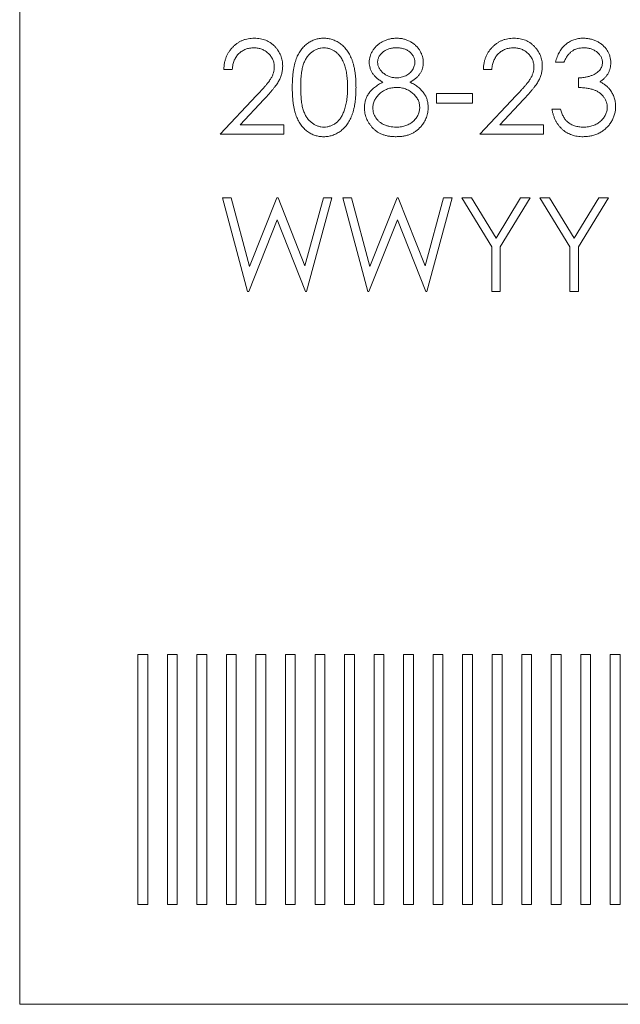
# Paper-space layout '_Back' of a CAD drawing. Units: millimetres. Extents: x -1126 to 27, y -52 to 1931.
# Drawn here: x -126 to -110, y 91 to 117 of the extents above; entities that cross this region are included whole.
import ezdxf

# ---------------------------------------------------------------- set-up
doc = ezdxf.new("R2010")
doc.units = ezdxf.units.MM

psp = doc.layouts.new('_Back')

# ---------------------------------------------------------------- linework, layer by layer
at = {"color": 7, "linetype": 'Continuous', "lineweight": 15}
for p, q in [((-125.593, 129.592), (-125.593, 91.492)), ((-111.77, 115.436), (-111.984, 115.436)), ((-120.196, 115.253), (-120.41, 115.253)), ((-113.602, 115.253), (-113.816, 115.253)), ((-111.404, 114.795), (-111.404, 115.04)), ((-115.007, 114.643), (-114.091, 114.643)), ((-115.007, 114.398), (-115.007, 114.643)), ((-114.091, 114.643), (-114.091, 114.398)), ((-120.502, 113.605), (-119.578, 114.59)), ((-119.396, 114.485), (-119.992, 113.849)), ((-114.091, 114.398), (-115.007, 114.398)), ((-113.907, 113.605), (-112.984, 114.59)), ((-112.802, 114.485), (-113.398, 113.849)), ((-112.076, 114.246), (-111.862, 114.246)), ((-119.992, 113.849), (-118.884, 113.849)), ((-118.884, 113.849), (-118.884, 113.605)), ((-113.398, 113.849), (-112.289, 113.849)), ((-112.289, 113.849), (-112.289, 113.605)), ((-118.884, 113.605), (-120.502, 113.605)), ((-112.289, 113.605), (-113.907, 113.605)), ((-120.441, 111.992), (-120.22, 111.992)), ((-119.807, 109.611), (-120.441, 111.992)), ((-120.22, 111.992), (-119.754, 110.246)), ((-119.754, 110.246), (-119.061, 111.992)), ((-119.061, 111.992), (-119.03, 111.992)), ((-119.03, 111.992), (-118.349, 110.258)), ((-118.349, 110.258), (-117.881, 111.992)), ((-117.663, 111.992), (-118.305, 109.611)), ((-117.881, 111.992), (-117.663, 111.992)), ((-117.388, 111.992), (-117.167, 111.992)), ((-116.754, 109.611), (-117.388, 111.992)), ((-117.167, 111.992), (-116.701, 110.246)), ((-116.701, 110.246), (-116.008, 111.992)), ((-116.008, 111.992), (-115.977, 111.992)), ((-115.977, 111.992), (-115.297, 110.258)), ((-115.297, 110.258), (-114.828, 111.992)), ((-114.61, 111.992), (-115.252, 109.611)), ((-114.828, 111.992), (-114.61, 111.992)), ((-114.365, 111.992), (-114.121, 111.992)), ((-113.602, 110.743), (-114.365, 111.992)), ((-114.121, 111.992), (-113.495, 110.969)), ((-113.495, 110.969), (-112.87, 111.992)), ((-112.625, 111.992), (-113.388, 110.743)), ((-112.87, 111.992), (-112.625, 111.992)), ((-112.381, 111.992), (-112.136, 111.992)), ((-111.618, 110.743), (-112.381, 111.992)), ((-112.136, 111.992), (-111.51, 110.969)), ((-111.51, 110.969), (-110.886, 111.992)), ((-110.641, 111.992), (-111.404, 110.743)), ((-110.886, 111.992), (-110.641, 111.992)), ((-119.052, 111.432), (-119.777, 109.611)), ((-118.335, 109.611), (-119.052, 111.432)), ((-115.999, 111.432), (-116.724, 109.611)), ((-115.282, 109.611), (-115.999, 111.432)), ((-113.602, 109.611), (-113.602, 110.743)), ((-113.388, 110.743), (-113.388, 109.611)), ((-111.618, 109.611), (-111.618, 110.743)), ((-111.404, 110.743), (-111.404, 109.611)), ((-119.777, 109.611), (-119.807, 109.611)), ((-118.305, 109.611), (-118.335, 109.611)), ((-116.724, 109.611), (-116.754, 109.611)), ((-115.252, 109.611), (-115.282, 109.611)), ((-113.388, 109.611), (-113.602, 109.611)), ((-111.404, 109.611), (-111.618, 109.611)), ((-122.343, 100.382), (-122.593, 100.382)), ((-122.593, 100.382), (-122.593, 94.032)), ((-122.343, 94.032), (-122.343, 100.382)), ((-121.593, 100.382), (-121.843, 100.382)), ((-121.843, 100.382), (-121.843, 94.032)), ((-121.593, 94.032), (-121.593, 100.382)), ((-121.093, 100.382), (-121.093, 94.032)), ((-120.843, 100.382), (-121.093, 100.382)), ((-120.843, 94.032), (-120.843, 100.382)), ((-120.093, 100.382), (-120.343, 100.382)), ((-120.343, 100.382), (-120.343, 94.032)), ((-120.093, 94.032), (-120.093, 100.382)), ((-119.593, 100.382), (-119.593, 94.032)), ((-119.343, 100.382), (-119.593, 100.382)), ((-119.343, 94.032), (-119.343, 100.382)), ((-118.843, 100.382), (-118.843, 94.032)), ((-118.593, 100.382), (-118.843, 100.382)), ((-118.593, 94.032), (-118.593, 100.382)), ((-117.843, 100.382), (-118.093, 100.382)), ((-118.093, 100.382), (-118.093, 94.032)), ((-117.843, 94.032), (-117.843, 100.382)), ((-117.343, 100.382), (-117.343, 94.032)), ((-117.093, 100.382), (-117.343, 100.382)), ((-117.093, 94.032), (-117.093, 100.382)), ((-116.343, 100.382), (-116.593, 100.382)), ((-116.593, 100.382), (-116.593, 94.032)), ((-116.343, 94.032), (-116.343, 100.382)), ((-115.593, 100.382), (-115.843, 100.382)), ((-115.843, 100.382), (-115.843, 94.032)), ((-115.593, 94.032), (-115.593, 100.382)), ((-115.093, 100.382), (-115.093, 94.032)), ((-114.843, 100.382), (-115.093, 100.382)), ((-114.843, 94.032), (-114.843, 100.382)), ((-114.093, 100.382), (-114.343, 100.382)), ((-114.343, 100.382), (-114.343, 94.032)), ((-114.093, 94.032), (-114.093, 100.382)), ((-113.343, 100.382), (-113.593, 100.382)), ((-113.593, 100.382), (-113.593, 94.032)), ((-113.343, 94.032), (-113.343, 100.382)), ((-112.593, 100.382), (-112.843, 100.382)), ((-112.843, 100.382), (-112.843, 94.032)), ((-112.593, 94.032), (-112.593, 100.382)), ((-111.843, 100.382), (-112.093, 100.382)), ((-112.093, 100.382), (-112.093, 94.032)), ((-111.843, 94.032), (-111.843, 100.382)), ((-111.343, 100.382), (-111.343, 94.032)), ((-111.093, 100.382), (-111.343, 100.382)), ((-111.093, 94.032), (-111.093, 100.382)), ((-110.343, 100.382), (-110.593, 100.382)), ((-110.593, 100.382), (-110.593, 94.032)), ((-110.343, 94.032), (-110.343, 100.382)), ((-122.593, 94.032), (-122.343, 94.032)), ((-121.843, 94.032), (-121.593, 94.032)), ((-121.093, 94.032), (-120.843, 94.032)), ((-120.343, 94.032), (-120.093, 94.032)), ((-119.593, 94.032), (-119.343, 94.032)), ((-118.843, 94.032), (-118.593, 94.032)), ((-118.093, 94.032), (-117.843, 94.032)), ((-117.343, 94.032), (-117.093, 94.032)), ((-116.593, 94.032), (-116.343, 94.032)), ((-115.843, 94.032), (-115.593, 94.032)), ((-115.093, 94.032), (-114.843, 94.032)), ((-114.343, 94.032), (-114.093, 94.032)), ((-113.593, 94.032), (-113.343, 94.032)), ((-112.843, 94.032), (-112.593, 94.032)), ((-112.093, 94.032), (-111.843, 94.032)), ((-111.343, 94.032), (-111.093, 94.032)), ((-110.593, 94.032), (-110.343, 94.032)), ((-125.593, 91.492), (-74.793, 91.492))]:
    psp.add_line(p, q, dxfattribs=at)
for points, knots in [([(-120.41, 115.253), (-120.409, 115.282), (-120.406, 115.337), (-120.393, 115.418), (-120.375, 115.496), (-120.349, 115.569), (-120.317, 115.639), (-120.278, 115.705), (-120.232, 115.767), (-120.181, 115.824), (-120.124, 115.877), (-120.064, 115.922), (-120, 115.961), (-119.933, 115.993), (-119.863, 116.017), (-119.789, 116.035), (-119.712, 116.045), (-119.66, 116.046), (-119.634, 116.047)], [0, 0, 0, 0, 0.068791, 0.135103, 0.198979, 0.261904, 0.323495, 0.385195, 0.446969, 0.509765, 0.572251, 0.633405, 0.693251, 0.752583, 0.812579, 0.873275, 0.93555, 1, 1, 1, 1]), ([(-119.634, 116.047), (-119.607, 116.046), (-119.556, 116.045), (-119.481, 116.035), (-119.41, 116.019), (-119.342, 115.996), (-119.279, 115.966), (-119.22, 115.929), (-119.163, 115.887), (-119.112, 115.837), (-119.066, 115.784), (-119.026, 115.727), (-118.991, 115.668), (-118.963, 115.607), (-118.941, 115.543), (-118.925, 115.477), (-118.916, 115.409), (-118.915, 115.363), (-118.914, 115.339)], [0, 0, 0, 0, 0.069475, 0.136517, 0.200789, 0.26383, 0.325735, 0.387291, 0.449509, 0.512968, 0.576275, 0.63758, 0.697903, 0.757172, 0.816599, 0.876653, 0.93729, 1, 1, 1, 1]), ([(-118.67, 114.794), (-118.67, 114.833), (-118.669, 114.907), (-118.664, 115.015), (-118.656, 115.116), (-118.645, 115.211), (-118.632, 115.299), (-118.614, 115.38), (-118.594, 115.454), (-118.571, 115.523), (-118.544, 115.586), (-118.515, 115.645), (-118.483, 115.699), (-118.449, 115.75), (-118.412, 115.797), (-118.373, 115.84), (-118.33, 115.879), (-118.286, 115.914), (-118.239, 115.945), (-118.191, 115.973), (-118.141, 115.996), (-118.09, 116.014), (-118.038, 116.029), (-117.985, 116.04), (-117.93, 116.046), (-117.893, 116.047), (-117.874, 116.047)], [0, 0, 0, 0, 0.068595, 0.133246, 0.194313, 0.251279, 0.304513, 0.354235, 0.400481, 0.443411, 0.484015, 0.523252, 0.561042, 0.5979, 0.633518, 0.668314, 0.702496, 0.736685, 0.770293, 0.803437, 0.835913, 0.86846, 0.900847, 0.933467, 0.966258, 1, 1, 1, 1]), ([(-117.874, 116.047), (-117.855, 116.047), (-117.817, 116.046), (-117.762, 116.04), (-117.707, 116.029), (-117.654, 116.014), (-117.602, 115.996), (-117.552, 115.973), (-117.503, 115.946), (-117.456, 115.914), (-117.41, 115.878), (-117.367, 115.838), (-117.326, 115.794), (-117.288, 115.746), (-117.252, 115.694), (-117.219, 115.637), (-117.188, 115.576), (-117.159, 115.512), (-117.134, 115.441), (-117.112, 115.366), (-117.093, 115.285), (-117.078, 115.198), (-117.066, 115.105), (-117.058, 115.006), (-117.053, 114.902), (-117.052, 114.831), (-117.052, 114.794)], [0, 0, 0, 0, 0.033788, 0.067194, 0.099862, 0.132567, 0.165151, 0.197913, 0.231319, 0.265083, 0.299255, 0.334399, 0.369943, 0.406284, 0.444064, 0.482998, 0.523354, 0.565537, 0.609613, 0.656391, 0.705885, 0.758325, 0.813832, 0.872795, 0.934722, 1, 1, 1, 1]), ([(-116.716, 115.436), (-116.715, 115.461), (-116.713, 115.512), (-116.695, 115.588), (-116.665, 115.663), (-116.625, 115.736), (-116.575, 115.804), (-116.515, 115.866), (-116.447, 115.92), (-116.37, 115.965), (-116.288, 116.002), (-116.201, 116.028), (-116.111, 116.044), (-116.049, 116.046), (-116.018, 116.047)], [0, 0, 0, 0, 0.074058, 0.14887, 0.226668, 0.307735, 0.391157, 0.473929, 0.557928, 0.644989, 0.733364, 0.821092, 0.909287, 1, 1, 1, 1]), ([(-116.018, 116.047), (-115.988, 116.046), (-115.928, 116.044), (-115.84, 116.028), (-115.757, 116.001), (-115.677, 115.964), (-115.602, 115.919), (-115.537, 115.864), (-115.478, 115.803), (-115.43, 115.734), (-115.391, 115.662), (-115.363, 115.586), (-115.346, 115.508), (-115.343, 115.456), (-115.342, 115.429)], [0, 0, 0, 0, 0.08941, 0.176306, 0.262626, 0.349446, 0.435498, 0.518928, 0.601355, 0.684256, 0.765807, 0.844877, 0.92228, 1, 1, 1, 1]), ([(-113.816, 115.253), (-113.814, 115.282), (-113.812, 115.337), (-113.799, 115.418), (-113.781, 115.496), (-113.755, 115.569), (-113.723, 115.639), (-113.684, 115.705), (-113.638, 115.767), (-113.586, 115.824), (-113.53, 115.877), (-113.469, 115.922), (-113.405, 115.961), (-113.339, 115.993), (-113.268, 116.017), (-113.195, 116.035), (-113.118, 116.045), (-113.066, 116.046), (-113.039, 116.047)], [0, 0, 0, 0, 0.068791, 0.135103, 0.198979, 0.261904, 0.323495, 0.385195, 0.446969, 0.509765, 0.572251, 0.633405, 0.693251, 0.752583, 0.812579, 0.873275, 0.93555, 1, 1, 1, 1]), ([(-113.039, 116.047), (-113.013, 116.046), (-112.962, 116.045), (-112.887, 116.035), (-112.816, 116.019), (-112.748, 115.996), (-112.685, 115.966), (-112.625, 115.929), (-112.569, 115.887), (-112.518, 115.837), (-112.472, 115.784), (-112.431, 115.727), (-112.397, 115.668), (-112.368, 115.607), (-112.347, 115.543), (-112.331, 115.477), (-112.322, 115.409), (-112.321, 115.363), (-112.32, 115.339)], [0, 0, 0, 0, 0.069475, 0.136517, 0.200789, 0.26383, 0.325735, 0.387291, 0.449509, 0.512968, 0.576275, 0.63758, 0.697903, 0.757172, 0.816599, 0.876653, 0.93729, 1, 1, 1, 1]), ([(-111.984, 115.436), (-111.978, 115.46), (-111.967, 115.507), (-111.943, 115.574), (-111.918, 115.638), (-111.887, 115.696), (-111.853, 115.751), (-111.815, 115.801), (-111.773, 115.848), (-111.727, 115.889), (-111.678, 115.926), (-111.627, 115.958), (-111.574, 115.986), (-111.518, 116.008), (-111.46, 116.025), (-111.401, 116.038), (-111.339, 116.046), (-111.297, 116.047), (-111.275, 116.047)], [0, 0, 0, 0, 0.072625, 0.141977, 0.208985, 0.273957, 0.336889, 0.398745, 0.460116, 0.520825, 0.580994, 0.640152, 0.698622, 0.757271, 0.816427, 0.876254, 0.937165, 1, 1, 1, 1]), ([(-111.275, 116.047), (-111.244, 116.046), (-111.183, 116.044), (-111.092, 116.027), (-111.005, 116), (-110.922, 115.963), (-110.845, 115.918), (-110.777, 115.863), (-110.718, 115.801), (-110.668, 115.733), (-110.629, 115.659), (-110.601, 115.584), (-110.583, 115.507), (-110.581, 115.454), (-110.58, 115.428)], [0, 0, 0, 0, 0.090254, 0.17854, 0.266093, 0.354631, 0.441886, 0.525747, 0.608114, 0.690197, 0.770821, 0.848326, 0.924012, 1, 1, 1, 1]), ([(-119.645, 115.803), (-119.663, 115.802), (-119.7, 115.801), (-119.753, 115.795), (-119.805, 115.783), (-119.853, 115.767), (-119.9, 115.747), (-119.944, 115.722), (-119.986, 115.693), (-120.025, 115.659), (-120.061, 115.621), (-120.092, 115.579), (-120.12, 115.534), (-120.144, 115.485), (-120.164, 115.432), (-120.179, 115.376), (-120.19, 115.316), (-120.194, 115.274), (-120.196, 115.253)], [0, 0, 0, 0, 0.064439, 0.126547, 0.186887, 0.245878, 0.304041, 0.362191, 0.420976, 0.48066, 0.5406, 0.600689, 0.661936, 0.724443, 0.789038, 0.856314, 0.926352, 1, 1, 1, 1]), ([(-119.128, 115.32), (-119.128, 115.336), (-119.129, 115.368), (-119.137, 115.415), (-119.148, 115.461), (-119.164, 115.504), (-119.186, 115.546), (-119.212, 115.586), (-119.242, 115.625), (-119.277, 115.661), (-119.316, 115.694), (-119.356, 115.723), (-119.399, 115.748), (-119.444, 115.768), (-119.491, 115.784), (-119.54, 115.795), (-119.592, 115.801), (-119.627, 115.802), (-119.645, 115.803)], [0, 0, 0, 0, 0.061965, 0.122122, 0.180988, 0.239933, 0.299906, 0.359989, 0.421776, 0.486576, 0.551535, 0.615018, 0.677259, 0.73973, 0.80305, 0.866495, 0.931973, 1, 1, 1, 1]), ([(-117.867, 115.803), (-117.893, 115.801), (-117.946, 115.799), (-118.024, 115.779), (-118.098, 115.745), (-118.158, 115.708), (-118.203, 115.672), (-118.235, 115.641), (-118.265, 115.607), (-118.293, 115.57), (-118.319, 115.531), (-118.343, 115.488), (-118.364, 115.442), (-118.384, 115.392), (-118.401, 115.338), (-118.416, 115.278), (-118.429, 115.213), (-118.438, 115.141), (-118.447, 115.063), (-118.452, 114.979), (-118.456, 114.889), (-118.456, 114.827), (-118.456, 114.795)], [0, 0, 0, 0, 0.060387, 0.120883, 0.182755, 0.247811, 0.281299, 0.315088, 0.349702, 0.384857, 0.420966, 0.458511, 0.497175, 0.537602, 0.580503, 0.627468, 0.678388, 0.733983, 0.793747, 0.857714, 0.926698, 1, 1, 1, 1]), ([(-117.266, 114.795), (-117.266, 114.824), (-117.267, 114.88), (-117.27, 114.962), (-117.277, 115.04), (-117.285, 115.114), (-117.297, 115.184), (-117.309, 115.25), (-117.327, 115.312), (-117.345, 115.37), (-117.366, 115.425), (-117.389, 115.475), (-117.414, 115.522), (-117.44, 115.565), (-117.469, 115.604), (-117.5, 115.64), (-117.532, 115.671), (-117.578, 115.708), (-117.637, 115.745), (-117.711, 115.779), (-117.789, 115.799), (-117.841, 115.801), (-117.867, 115.803)], [0, 0, 0, 0, 0.0656812, 0.1284865, 0.1881751, 0.2451061, 0.2994484, 0.3508229, 0.3999417, 0.4466717, 0.4912545, 0.5333763, 0.5738528, 0.6125263, 0.6495971, 0.685532, 0.7201058, 0.7538377, 0.8189254, 0.8804935, 0.9403113, 1, 1, 1, 1]), ([(-116.03, 115.803), (-116.047, 115.802), (-116.08, 115.801), (-116.127, 115.797), (-116.173, 115.788), (-116.217, 115.776), (-116.258, 115.761), (-116.297, 115.742), (-116.334, 115.719), (-116.369, 115.694), (-116.4, 115.666), (-116.427, 115.637), (-116.45, 115.606), (-116.47, 115.574), (-116.484, 115.54), (-116.494, 115.506), (-116.502, 115.47), (-116.502, 115.445), (-116.502, 115.433)], [0, 0, 0, 0, 0.075243, 0.147209, 0.216447, 0.284025, 0.350655, 0.415031, 0.47963, 0.544652, 0.608044, 0.667828, 0.725114, 0.780992, 0.835527, 0.889438, 0.944072, 1, 1, 1, 1]), ([(-115.556, 115.437), (-115.556, 115.449), (-115.557, 115.471), (-115.563, 115.504), (-115.573, 115.537), (-115.586, 115.569), (-115.603, 115.6), (-115.624, 115.63), (-115.649, 115.66), (-115.677, 115.689), (-115.709, 115.715), (-115.745, 115.739), (-115.784, 115.759), (-115.827, 115.775), (-115.873, 115.787), (-115.922, 115.796), (-115.975, 115.802), (-116.011, 115.802), (-116.03, 115.803)], [0, 0, 0, 0, 0.050902, 0.101034, 0.151084, 0.203062, 0.256248, 0.310847, 0.368769, 0.430015, 0.49252, 0.556049, 0.621996, 0.690192, 0.761385, 0.836356, 0.915487, 1, 1, 1, 1]), ([(-113.05, 115.803), (-113.069, 115.802), (-113.105, 115.801), (-113.159, 115.795), (-113.21, 115.783), (-113.259, 115.767), (-113.306, 115.747), (-113.35, 115.722), (-113.392, 115.693), (-113.431, 115.659), (-113.467, 115.621), (-113.498, 115.579), (-113.526, 115.534), (-113.55, 115.485), (-113.569, 115.432), (-113.584, 115.376), (-113.596, 115.316), (-113.6, 115.274), (-113.602, 115.253)], [0, 0, 0, 0, 0.064439, 0.126547, 0.186887, 0.245878, 0.304041, 0.362191, 0.420976, 0.48066, 0.5406, 0.600689, 0.661936, 0.724443, 0.789038, 0.856314, 0.926352, 1, 1, 1, 1]), ([(-112.534, 115.32), (-112.534, 115.336), (-112.535, 115.368), (-112.542, 115.415), (-112.554, 115.461), (-112.57, 115.504), (-112.592, 115.546), (-112.618, 115.586), (-112.648, 115.625), (-112.683, 115.661), (-112.721, 115.694), (-112.762, 115.723), (-112.805, 115.748), (-112.85, 115.768), (-112.897, 115.784), (-112.946, 115.795), (-112.997, 115.801), (-113.032, 115.802), (-113.05, 115.803)], [0, 0, 0, 0, 0.061965, 0.122122, 0.180988, 0.239933, 0.299906, 0.359989, 0.421776, 0.486576, 0.551535, 0.615018, 0.677259, 0.73973, 0.80305, 0.866495, 0.931973, 1, 1, 1, 1]), ([(-111.272, 115.803), (-111.3, 115.802), (-111.353, 115.8), (-111.429, 115.784), (-111.5, 115.758), (-111.554, 115.727), (-111.594, 115.697), (-111.623, 115.67), (-111.651, 115.641), (-111.677, 115.606), (-111.703, 115.569), (-111.726, 115.528), (-111.749, 115.484), (-111.763, 115.453), (-111.77, 115.436)], [0, 0, 0, 0, 0.122712, 0.239685, 0.351816, 0.463766, 0.520818, 0.579448, 0.640604, 0.705298, 0.773634, 0.844669, 0.920057, 1, 1, 1, 1]), ([(-110.794, 115.429), (-110.794, 115.442), (-110.794, 115.466), (-110.801, 115.503), (-110.812, 115.538), (-110.827, 115.571), (-110.846, 115.604), (-110.87, 115.635), (-110.898, 115.664), (-110.929, 115.692), (-110.964, 115.719), (-111.001, 115.741), (-111.041, 115.76), (-111.083, 115.776), (-111.127, 115.788), (-111.174, 115.796), (-111.222, 115.802), (-111.256, 115.802), (-111.272, 115.803)], [0, 0, 0, 0, 0.055275, 0.109966, 0.163247, 0.218076, 0.273301, 0.330909, 0.390995, 0.454176, 0.518862, 0.583311, 0.648517, 0.715031, 0.782502, 0.852323, 0.924928, 1, 1, 1, 1]), ([(-116.368, 114.931), (-116.396, 114.946), (-116.449, 114.975), (-116.52, 115.029), (-116.581, 115.087), (-116.63, 115.151), (-116.669, 115.218), (-116.695, 115.289), (-116.713, 115.361), (-116.715, 115.411), (-116.716, 115.436)], [0, 0, 0, 0, 0.14586, 0.282426, 0.41085, 0.535029, 0.654701, 0.770133, 0.884556, 1, 1, 1, 1]), ([(-116.502, 115.433), (-116.502, 115.42), (-116.501, 115.396), (-116.494, 115.359), (-116.483, 115.324), (-116.466, 115.289), (-116.446, 115.256), (-116.422, 115.223), (-116.392, 115.191), (-116.359, 115.161), (-116.322, 115.132), (-116.284, 115.107), (-116.244, 115.087), (-116.202, 115.069), (-116.159, 115.056), (-116.114, 115.047), (-116.068, 115.041), (-116.037, 115.04), (-116.022, 115.04)], [0, 0, 0, 0, 0.0545639, 0.1078262, 0.1619237, 0.2175097, 0.2744983, 0.3348148, 0.3975549, 0.4647546, 0.5329012, 0.6000972, 0.6653542, 0.7310836, 0.7968835, 0.8632916, 0.9308312, 1, 1, 1, 1]), ([(-116.022, 115.04), (-116.001, 115.04), (-115.961, 115.041), (-115.902, 115.052), (-115.844, 115.07), (-115.788, 115.093), (-115.737, 115.123), (-115.691, 115.158), (-115.65, 115.199), (-115.617, 115.244), (-115.591, 115.292), (-115.57, 115.34), (-115.558, 115.389), (-115.557, 115.421), (-115.556, 115.437)], [0, 0, 0, 0, 0.08969, 0.178494, 0.266838, 0.356558, 0.445334, 0.530806, 0.614076, 0.697707, 0.779142, 0.855354, 0.928557, 1, 1, 1, 1]), ([(-115.342, 115.429), (-115.343, 115.403), (-115.345, 115.353), (-115.361, 115.279), (-115.388, 115.209), (-115.426, 115.144), (-115.474, 115.084), (-115.533, 115.028), (-115.602, 114.976), (-115.654, 114.946), (-115.681, 114.931)], [0, 0, 0, 0, 0.121904, 0.239413, 0.35541, 0.472091, 0.592859, 0.718703, 0.854892, 1, 1, 1, 1]), ([(-111.404, 115.04), (-111.375, 115.04), (-111.317, 115.041), (-111.233, 115.053), (-111.152, 115.069), (-111.077, 115.094), (-111.008, 115.124), (-110.949, 115.157), (-110.9, 115.195), (-110.86, 115.237), (-110.831, 115.282), (-110.809, 115.329), (-110.796, 115.379), (-110.794, 115.412), (-110.794, 115.429)], [0, 0, 0, 0, 0.110166, 0.215787, 0.318027, 0.417574, 0.51165, 0.596162, 0.672935, 0.74367, 0.810677, 0.874059, 0.936696, 1, 1, 1, 1]), ([(-110.58, 115.428), (-110.581, 115.403), (-110.582, 115.354), (-110.595, 115.282), (-110.617, 115.214), (-110.648, 115.15), (-110.688, 115.091), (-110.736, 115.035), (-110.793, 114.983), (-110.836, 114.954), (-110.858, 114.938)], [0, 0, 0, 0, 0.128068, 0.250608, 0.37063, 0.490072, 0.610375, 0.734313, 0.863217, 1, 1, 1, 1]), ([(-119.578, 114.59), (-119.556, 114.614), (-119.513, 114.659), (-119.451, 114.725), (-119.397, 114.786), (-119.348, 114.842), (-119.306, 114.894), (-119.268, 114.94), (-119.238, 114.983), (-119.206, 115.033), (-119.174, 115.093), (-119.147, 115.167), (-119.131, 115.243), (-119.129, 115.294), (-119.128, 115.32)], [0, 0, 0, 0, 0.110803, 0.212829, 0.306101, 0.390647, 0.466924, 0.534481, 0.593587, 0.644557, 0.7362, 0.825024, 0.911986, 1, 1, 1, 1]), ([(-118.914, 115.339), (-118.915, 115.306), (-118.918, 115.24), (-118.937, 115.144), (-118.968, 115.05), (-119.004, 114.975), (-119.041, 114.914), (-119.075, 114.864), (-119.114, 114.81), (-119.159, 114.753), (-119.21, 114.691), (-119.267, 114.625), (-119.329, 114.556), (-119.373, 114.509), (-119.396, 114.485)], [0, 0, 0, 0, 0.098702, 0.195672, 0.292422, 0.391343, 0.444462, 0.504229, 0.570352, 0.642546, 0.722288, 0.807921, 0.90047, 1, 1, 1, 1]), ([(-112.984, 114.59), (-112.961, 114.614), (-112.918, 114.659), (-112.857, 114.725), (-112.802, 114.786), (-112.753, 114.842), (-112.711, 114.894), (-112.674, 114.94), (-112.644, 114.983), (-112.612, 115.033), (-112.58, 115.093), (-112.553, 115.167), (-112.537, 115.243), (-112.535, 115.294), (-112.534, 115.32)], [0, 0, 0, 0, 0.1108026, 0.2128292, 0.3061013, 0.3906473, 0.4669245, 0.534481, 0.5935869, 0.644557, 0.7362005, 0.825024, 0.9119856, 1, 1, 1, 1]), ([(-112.32, 115.339), (-112.321, 115.306), (-112.323, 115.24), (-112.343, 115.144), (-112.373, 115.05), (-112.41, 114.975), (-112.447, 114.914), (-112.481, 114.864), (-112.52, 114.81), (-112.565, 114.753), (-112.616, 114.691), (-112.672, 114.625), (-112.735, 114.556), (-112.779, 114.509), (-112.802, 114.485)], [0, 0, 0, 0, 0.098702, 0.195672, 0.292422, 0.391343, 0.444462, 0.504229, 0.570352, 0.642546, 0.722288, 0.807921, 0.90047, 1, 1, 1, 1]), ([(-116.838, 114.279), (-116.838, 114.295), (-116.837, 114.328), (-116.832, 114.377), (-116.823, 114.425), (-116.811, 114.471), (-116.795, 114.516), (-116.776, 114.56), (-116.754, 114.602), (-116.728, 114.644), (-116.698, 114.683), (-116.664, 114.723), (-116.625, 114.76), (-116.582, 114.797), (-116.535, 114.833), (-116.483, 114.867), (-116.428, 114.901), (-116.389, 114.921), (-116.368, 114.931)], [0, 0, 0, 0, 0.058854, 0.116315, 0.172675, 0.22878, 0.28458, 0.340257, 0.39663, 0.453507, 0.512318, 0.572648, 0.636022, 0.702363, 0.771483, 0.844184, 0.92007, 1, 1, 1, 1]), ([(-115.681, 114.931), (-115.661, 114.921), (-115.623, 114.901), (-115.569, 114.869), (-115.519, 114.836), (-115.473, 114.802), (-115.431, 114.767), (-115.394, 114.73), (-115.36, 114.693), (-115.33, 114.654), (-115.304, 114.614), (-115.282, 114.573), (-115.263, 114.531), (-115.247, 114.487), (-115.235, 114.442), (-115.226, 114.395), (-115.222, 114.347), (-115.221, 114.315), (-115.22, 114.298)], [0, 0, 0, 0, 0.079525, 0.1551, 0.22722, 0.295911, 0.362056, 0.42552, 0.485813, 0.544495, 0.60146, 0.657841, 0.713974, 0.769468, 0.82613, 0.882885, 0.940701, 1, 1, 1, 1]), ([(-110.858, 114.938), (-110.833, 114.926), (-110.782, 114.902), (-110.714, 114.854), (-110.652, 114.8), (-110.617, 114.757), (-110.6, 114.735)], [0, 0, 0, 0, 0.25388, 0.503009, 0.750291, 1, 1, 1, 1]), ([(-117.874, 113.544), (-117.893, 113.544), (-117.93, 113.545), (-117.985, 113.551), (-118.038, 113.561), (-118.09, 113.576), (-118.141, 113.594), (-118.19, 113.617), (-118.237, 113.644), (-118.284, 113.674), (-118.328, 113.709), (-118.37, 113.748), (-118.41, 113.791), (-118.446, 113.838), (-118.481, 113.889), (-118.513, 113.944), (-118.542, 114.003), (-118.569, 114.067), (-118.593, 114.136), (-118.614, 114.211), (-118.631, 114.292), (-118.645, 114.38), (-118.657, 114.475), (-118.664, 114.575), (-118.669, 114.683), (-118.67, 114.757), (-118.67, 114.794)], [0, 0, 0, 0, 0.0337871, 0.0666217, 0.0992849, 0.1313612, 0.1635852, 0.1961039, 0.2289023, 0.2621581, 0.2959912, 0.3302178, 0.3650598, 0.4009507, 0.4376204, 0.4757075, 0.5153807, 0.5564135, 0.5997648, 0.6464242, 0.6964314, 0.7497815, 0.8065733, 0.8674355, 0.9318868, 1, 1, 1, 1]), ([(-118.456, 114.795), (-118.456, 114.764), (-118.456, 114.702), (-118.452, 114.612), (-118.446, 114.528), (-118.439, 114.451), (-118.428, 114.379), (-118.416, 114.313), (-118.402, 114.254), (-118.384, 114.199), (-118.364, 114.15), (-118.343, 114.104), (-118.32, 114.061), (-118.294, 114.021), (-118.266, 113.984), (-118.236, 113.95), (-118.203, 113.92), (-118.158, 113.883), (-118.098, 113.845), (-118.023, 113.812), (-117.945, 113.792), (-117.893, 113.789), (-117.867, 113.788)], [0, 0, 0, 0, 0.072951, 0.141584, 0.205926, 0.265301, 0.320597, 0.371817, 0.41879, 0.461699, 0.502134, 0.540804, 0.578181, 0.614297, 0.649678, 0.684299, 0.718359, 0.752081, 0.817652, 0.879722, 0.939966, 1, 1, 1, 1]), ([(-117.052, 114.794), (-117.052, 114.758), (-117.053, 114.687), (-117.058, 114.583), (-117.067, 114.485), (-117.078, 114.393), (-117.093, 114.306), (-117.112, 114.226), (-117.132, 114.15), (-117.158, 114.081), (-117.186, 114.016), (-117.217, 113.956), (-117.25, 113.899), (-117.286, 113.847), (-117.324, 113.798), (-117.365, 113.754), (-117.408, 113.714), (-117.454, 113.678), (-117.502, 113.647), (-117.551, 113.619), (-117.602, 113.596), (-117.654, 113.577), (-117.707, 113.562), (-117.761, 113.552), (-117.817, 113.544), (-117.855, 113.544), (-117.874, 113.544)], [0, 0, 0, 0, 0.0650633, 0.1267732, 0.1855158, 0.2407647, 0.2929798, 0.3422504, 0.3889193, 0.4327757, 0.4746284, 0.5147747, 0.5536059, 0.5914264, 0.6280281, 0.6638036, 0.6989843, 0.7335915, 0.7676285, 0.8012083, 0.8342638, 0.8669807, 0.8997197, 0.9327019, 0.9661759, 1, 1, 1, 1]), ([(-117.356, 114.197), (-117.349, 114.218), (-117.334, 114.261), (-117.315, 114.328), (-117.3, 114.398), (-117.287, 114.471), (-117.278, 114.548), (-117.271, 114.627), (-117.266, 114.71), (-117.266, 114.767), (-117.266, 114.795)], [0, 0, 0, 0, 0.110588, 0.224542, 0.342503, 0.464324, 0.590756, 0.722227, 0.858843, 1, 1, 1, 1]), ([(-116.016, 114.795), (-116.038, 114.795), (-116.079, 114.794), (-116.14, 114.786), (-116.198, 114.775), (-116.254, 114.757), (-116.307, 114.735), (-116.358, 114.707), (-116.406, 114.675), (-116.45, 114.639), (-116.491, 114.599), (-116.527, 114.557), (-116.557, 114.514), (-116.581, 114.469), (-116.601, 114.422), (-116.614, 114.373), (-116.623, 114.323), (-116.624, 114.289), (-116.625, 114.272)], [0, 0, 0, 0, 0.0712687, 0.1398118, 0.2064974, 0.2715352, 0.3360818, 0.4005284, 0.4649838, 0.5300503, 0.5944234, 0.6555827, 0.7148491, 0.7721151, 0.8289992, 0.8851222, 0.9420794, 1, 1, 1, 1]), ([(-115.434, 114.294), (-115.435, 114.31), (-115.436, 114.342), (-115.443, 114.39), (-115.457, 114.436), (-115.476, 114.48), (-115.5, 114.523), (-115.529, 114.565), (-115.565, 114.605), (-115.604, 114.643), (-115.648, 114.679), (-115.694, 114.71), (-115.742, 114.737), (-115.793, 114.758), (-115.846, 114.775), (-115.901, 114.787), (-115.958, 114.794), (-115.997, 114.795), (-116.016, 114.795)], [0, 0, 0, 0, 0.057339, 0.113063, 0.169181, 0.225775, 0.283826, 0.343454, 0.405907, 0.471392, 0.538003, 0.603064, 0.667602, 0.732225, 0.797005, 0.863048, 0.930357, 1, 1, 1, 1]), ([(-110.671, 114.292), (-110.672, 114.314), (-110.675, 114.358), (-110.69, 114.423), (-110.716, 114.486), (-110.753, 114.545), (-110.797, 114.6), (-110.849, 114.649), (-110.909, 114.69), (-110.964, 114.718), (-111.013, 114.737), (-111.055, 114.749), (-111.102, 114.76), (-111.153, 114.77), (-111.209, 114.779), (-111.27, 114.786), (-111.335, 114.791), (-111.381, 114.794), (-111.404, 114.795)], [0, 0, 0, 0, 0.066909, 0.133485, 0.201035, 0.271234, 0.34288, 0.413836, 0.485977, 0.56023, 0.599884, 0.644055, 0.691892, 0.744688, 0.801492, 0.862858, 0.929328, 1, 1, 1, 1]), ([(-110.6, 114.735), (-110.588, 114.72), (-110.566, 114.688), (-110.538, 114.638), (-110.512, 114.588), (-110.492, 114.535), (-110.477, 114.482), (-110.466, 114.426), (-110.459, 114.37), (-110.458, 114.331), (-110.458, 114.312)], [0, 0, 0, 0, 0.1281355, 0.2541727, 0.3781116, 0.5017123, 0.6239863, 0.7470956, 0.8728746, 1, 1, 1, 1]), ([(-117.867, 113.788), (-117.84, 113.789), (-117.788, 113.791), (-117.711, 113.812), (-117.636, 113.844), (-117.577, 113.881), (-117.533, 113.917), (-117.501, 113.947), (-117.472, 113.981), (-117.444, 114.018), (-117.418, 114.058), (-117.395, 114.101), (-117.374, 114.148), (-117.362, 114.18), (-117.356, 114.197)], [0, 0, 0, 0, 0.112813, 0.225394, 0.339595, 0.459675, 0.521735, 0.583926, 0.648174, 0.713881, 0.781004, 0.851451, 0.924051, 1, 1, 1, 1]), ([(-116.033, 113.544), (-116.065, 113.544), (-116.127, 113.546), (-116.217, 113.556), (-116.302, 113.574), (-116.381, 113.599), (-116.453, 113.631), (-116.52, 113.672), (-116.581, 113.718), (-116.634, 113.772), (-116.682, 113.83), (-116.724, 113.89), (-116.759, 113.951), (-116.788, 114.014), (-116.811, 114.078), (-116.826, 114.144), (-116.836, 114.211), (-116.838, 114.256), (-116.838, 114.279)], [0, 0, 0, 0, 0.078556, 0.152863, 0.22356, 0.290375, 0.355403, 0.418291, 0.480389, 0.543073, 0.604924, 0.664398, 0.721943, 0.778375, 0.83383, 0.888861, 0.944089, 1, 1, 1, 1]), ([(-116.625, 114.272), (-116.624, 114.25), (-116.622, 114.208), (-116.607, 114.145), (-116.584, 114.084), (-116.551, 114.026), (-116.511, 113.972), (-116.461, 113.924), (-116.405, 113.882), (-116.341, 113.848), (-116.271, 113.821), (-116.195, 113.802), (-116.114, 113.79), (-116.059, 113.789), (-116.03, 113.788)], [0, 0, 0, 0, 0.0748982, 0.1485963, 0.2244712, 0.3023227, 0.3819186, 0.4611487, 0.5424171, 0.6267161, 0.7145968, 0.8049029, 0.9001273, 1, 1, 1, 1]), ([(-116.03, 113.788), (-116.008, 113.788), (-115.964, 113.789), (-115.901, 113.796), (-115.841, 113.808), (-115.785, 113.825), (-115.732, 113.846), (-115.683, 113.872), (-115.637, 113.903), (-115.595, 113.939), (-115.558, 113.977), (-115.525, 114.018), (-115.496, 114.06), (-115.474, 114.104), (-115.456, 114.149), (-115.443, 114.196), (-115.435, 114.244), (-115.434, 114.277), (-115.434, 114.294)], [0, 0, 0, 0, 0.076559, 0.149161, 0.218827, 0.285567, 0.350313, 0.414125, 0.477179, 0.540368, 0.602202, 0.662034, 0.719934, 0.775907, 0.831115, 0.886667, 0.942552, 1, 1, 1, 1]), ([(-115.22, 114.298), (-115.221, 114.275), (-115.222, 114.23), (-115.231, 114.163), (-115.244, 114.098), (-115.264, 114.035), (-115.29, 113.974), (-115.321, 113.915), (-115.357, 113.858), (-115.386, 113.823), (-115.401, 113.805)], [0, 0, 0, 0, 0.128158, 0.253673, 0.377325, 0.499385, 0.622918, 0.745839, 0.871395, 1, 1, 1, 1]), ([(-111.282, 113.544), (-111.307, 113.544), (-111.357, 113.545), (-111.431, 113.553), (-111.501, 113.568), (-111.568, 113.587), (-111.632, 113.612), (-111.692, 113.643), (-111.75, 113.679), (-111.804, 113.721), (-111.854, 113.769), (-111.899, 113.821), (-111.941, 113.879), (-111.977, 113.943), (-112.009, 114.011), (-112.036, 114.084), (-112.059, 114.163), (-112.07, 114.218), (-112.076, 114.246)], [0, 0, 0, 0, 0.065541, 0.128963, 0.190377, 0.250092, 0.308548, 0.366398, 0.424542, 0.48317, 0.542243, 0.601739, 0.662506, 0.724856, 0.789128, 0.856346, 0.926295, 1, 1, 1, 1]), ([(-111.862, 114.246), (-111.856, 114.227), (-111.846, 114.192), (-111.827, 114.14), (-111.806, 114.093), (-111.784, 114.05), (-111.76, 114.011), (-111.734, 113.976), (-111.706, 113.944), (-111.686, 113.926), (-111.676, 113.917)], [0, 0, 0, 0, 0.14977, 0.291316, 0.425966, 0.55216, 0.671527, 0.786122, 0.895325, 1, 1, 1, 1]), ([(-110.458, 114.312), (-110.459, 114.279), (-110.461, 114.212), (-110.483, 114.114), (-110.517, 114.018), (-110.565, 113.926), (-110.623, 113.84), (-110.693, 113.763), (-110.773, 113.697), (-110.862, 113.642), (-110.958, 113.597), (-111.061, 113.567), (-111.169, 113.547), (-111.244, 113.545), (-111.282, 113.544)], [0, 0, 0, 0, 0.0796483, 0.1589217, 0.2396195, 0.3226094, 0.4060346, 0.4876021, 0.5696846, 0.6530361, 0.7374357, 0.8224778, 0.9097477, 1, 1, 1, 1]), ([(-111.278, 113.788), (-111.255, 113.788), (-111.212, 113.789), (-111.148, 113.797), (-111.088, 113.808), (-111.031, 113.825), (-110.977, 113.846), (-110.927, 113.872), (-110.881, 113.903), (-110.838, 113.938), (-110.799, 113.976), (-110.765, 114.016), (-110.736, 114.058), (-110.712, 114.102), (-110.694, 114.147), (-110.681, 114.194), (-110.672, 114.242), (-110.672, 114.275), (-110.671, 114.292)], [0, 0, 0, 0, 0.076072, 0.148752, 0.218403, 0.28576, 0.350598, 0.414964, 0.478069, 0.541761, 0.60435, 0.664075, 0.721464, 0.777587, 0.832644, 0.887844, 0.94346, 1, 1, 1, 1]), ([(-111.676, 113.917), (-111.662, 113.906), (-111.636, 113.886), (-111.592, 113.86), (-111.547, 113.837), (-111.498, 113.82), (-111.447, 113.805), (-111.393, 113.795), (-111.336, 113.789), (-111.297, 113.788), (-111.278, 113.788)], [0, 0, 0, 0, 0.118271, 0.236178, 0.355663, 0.475904, 0.600127, 0.728608, 0.861313, 1, 1, 1, 1]), ([(-115.401, 113.805), (-115.419, 113.784), (-115.457, 113.743), (-115.522, 113.689), (-115.592, 113.644), (-115.669, 113.607), (-115.752, 113.579), (-115.84, 113.558), (-115.934, 113.546), (-115.999, 113.545), (-116.033, 113.544)], [0, 0, 0, 0, 0.119283, 0.237093, 0.354796, 0.474576, 0.59746, 0.724926, 0.858883, 1, 1, 1, 1])]:
    psp.add_open_spline(points, degree=3, knots=knots, dxfattribs=at)

doc.saveas('drawing.dxf')
